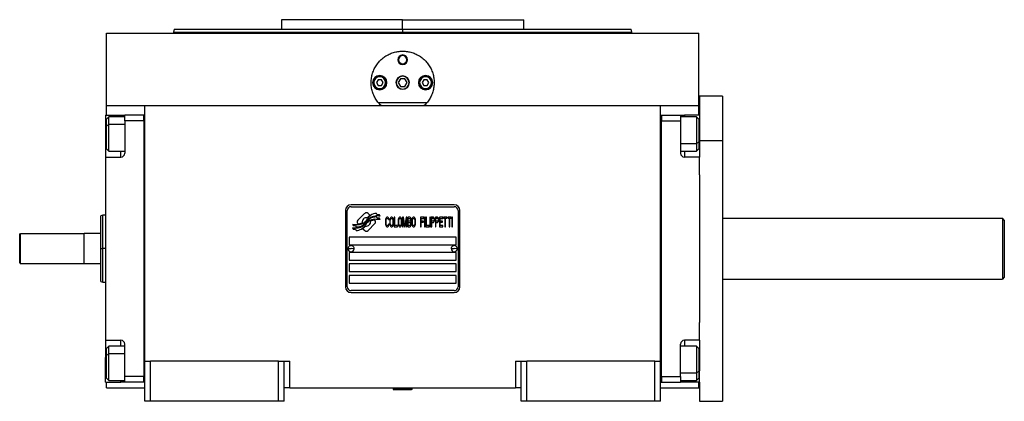
# Model space of a CAD drawing. Units: millimetres. Extents: x 494 to 3993, y 539 to 2611.
# Drawn here: x 1317 to 1833, y 1642 to 1842 of the extents above; entities that cross this region are included whole.
import ezdxf

# ---------------------------------------------------------------- set-up
doc = ezdxf.new("R2010")
doc.units = ezdxf.units.MM

msp = doc.modelspace()

# ---------------------------------------------------------------- linework, layer by layer
at = {"color": 7, "linetype": 'Continuous', "lineweight": 25}
for p, q in [((1454.25, 1841.56), (1454.25, 1836.56)), ((1517.75, 1841.56), (1454.25, 1841.56)), ((1517.75, 1836.56), (1517.75, 1841.56)), ((1517.75, 1841.56), (1581.25, 1841.56)), ((1581.25, 1836.56), (1581.25, 1841.56)), ((1398.15, 1836.57), (1397.74, 1835.05)), ((1517.75, 1836.56), (1517.75, 1835.06)), ((1637.75, 1835.05), (1637.34, 1836.57)), ((1362.75, 1796.56), (1362.75, 1834.56)), ((1362.75, 1834.56), (1672.75, 1834.56)), ((1397.75, 1835.07), (1397.75, 1834.56)), ((1637.75, 1834.56), (1637.75, 1835.07)), ((1672.75, 1796.56), (1672.75, 1834.56)), ((1515.25, 1820.56), (1515.61, 1820.56)), ((1520.25, 1820.56), (1519.88, 1820.56)), ((1504.88, 1810.06), (1504.02, 1808.56)), ((1506.61, 1810.06), (1504.88, 1810.06)), ((1507.48, 1808.56), (1506.61, 1810.06)), ((1516.59, 1810.56), (1515.44, 1808.56)), ((1518.9, 1810.56), (1516.59, 1810.56)), ((1520.06, 1808.56), (1518.9, 1810.56)), ((1528.88, 1810.06), (1528.02, 1808.56)), ((1530.61, 1810.06), (1528.88, 1810.06)), ((1531.48, 1808.56), (1530.61, 1810.06)), ((1502.65, 1808.56), (1502.25, 1808.56)), ((1504.02, 1808.56), (1504.88, 1807.06)), ((1504.88, 1807.06), (1506.61, 1807.06)), ((1506.61, 1807.06), (1507.48, 1808.56)), ((1508.85, 1808.56), (1509.25, 1808.56)), ((1515.44, 1808.56), (1516.59, 1806.56)), ((1516.59, 1806.56), (1518.9, 1806.56)), ((1518.9, 1806.56), (1520.06, 1808.56)), ((1526.65, 1808.56), (1526.25, 1808.56)), ((1528.02, 1808.56), (1528.88, 1807.06)), ((1528.88, 1807.06), (1530.61, 1807.06)), ((1530.61, 1807.06), (1531.48, 1808.56)), ((1532.85, 1808.56), (1533.25, 1808.56)), ((1685.25, 1801.56), (1673.25, 1801.56)), ((1673.25, 1801.56), (1673.25, 1791.56)), ((1685.25, 1801.56), (1685.25, 1778.13)), ((1362.75, 1791.56), (1362.75, 1796.56)), ((1362.75, 1796.56), (1382.75, 1796.56)), ((1382.75, 1796.56), (1652.75, 1796.56)), ((1382.75, 1662.56), (1382.75, 1796.56)), ((1530.48, 1798.06), (1505.02, 1798.06)), ((1652.75, 1662.56), (1652.75, 1796.56)), ((1652.75, 1796.56), (1672.75, 1796.56)), ((1672.75, 1791.56), (1672.75, 1796.56)), ((1362.25, 1791.56), (1370.25, 1791.56)), ((1362.25, 1791.56), (1362.25, 1778.56)), ((1363.95, 1790.66), (1362.75, 1789.46)), ((1362.75, 1785.93), (1362.75, 1789.46)), ((1372.25, 1790.66), (1363.95, 1790.66)), ((1370.25, 1791.56), (1372.25, 1791.56)), ((1382.25, 1791.56), (1372.25, 1791.56)), ((1372.25, 1788.56), (1372.25, 1791.56)), ((1382.25, 1788.56), (1382.25, 1791.56)), ((1382.75, 1791.56), (1382.25, 1791.56)), ((1382.25, 1791.56), (1382.25, 1791.56)), ((1652.75, 1791.56), (1653.25, 1791.56)), ((1653.25, 1791.56), (1653.25, 1788.56)), ((1653.25, 1791.56), (1663.25, 1791.56)), ((1663.25, 1791.56), (1663.25, 1788.56)), ((1663.25, 1791.56), (1665.25, 1791.56)), ((1671.55, 1790.66), (1663.25, 1790.66)), ((1673.25, 1791.56), (1665.25, 1791.56)), ((1672.75, 1789.46), (1671.55, 1790.66)), ((1672.75, 1789.46), (1672.75, 1777.4)), ((1673.25, 1791.56), (1673.25, 1785.56)), ((1362.75, 1785.93), (1363.95, 1786.59)), ((1362.75, 1773.86), (1362.75, 1785.93)), ((1372.25, 1788.56), (1372.25, 1771.56)), ((1382.25, 1788.56), (1372.25, 1788.56)), ((1382.25, 1788.56), (1382.25, 1654.56)), ((1382.25, 1788.56), (1382.25, 1788.56)), ((1653.25, 1788.56), (1663.25, 1788.56)), ((1653.25, 1654.56), (1653.25, 1788.56)), ((1653.25, 1788.56), (1653.25, 1788.56)), ((1663.25, 1788.56), (1663.25, 1771.56)), ((1673.25, 1785.56), (1673.25, 1778.13)), ((1362.25, 1778.56), (1362.25, 1769.56)), ((1362.75, 1773.86), (1363.95, 1772.66)), ((1672.75, 1777.4), (1671.55, 1776.74)), ((1671.55, 1772.66), (1672.75, 1773.86)), ((1672.75, 1777.4), (1672.75, 1773.86)), ((1673.25, 1778.13), (1673.25, 1769.56)), ((1685.25, 1778.13), (1673.25, 1778.13)), ((1685.25, 1778.13), (1685.25, 1641.56)), ((1362.25, 1769.56), (1362.25, 1673.56)), ((1362.25, 1769.56), (1370.25, 1769.56)), ((1363.95, 1772.66), (1372.25, 1772.66)), ((1663.25, 1772.66), (1671.55, 1772.66)), ((1673.25, 1769.56), (1665.25, 1769.56)), ((1673.25, 1760.29), (1673.25, 1769.56)), ((1673.25, 1760.29), (1673.25, 1682.83)), ((1544.75, 1744.56), (1490.75, 1744.56)), ((1490.75, 1743.56), (1544.75, 1743.56)), ((1360.76, 1739.07), (1359.74, 1738.69)), ((1362.25, 1739.06), (1360.73, 1739.06)), ((1487.75, 1741.56), (1487.75, 1701.56)), ((1488.75, 1701.56), (1488.75, 1741.56)), ((1497.86, 1740.04), (1494.27, 1736.44)), ((1500.56, 1739.11), (1499.63, 1740.04)), ((1504.45, 1737.57), (1504.03, 1738.27)), ((1504.45, 1739.36), (1504.05, 1740.03)), ((1505.65, 1739.27), (1504.45, 1739.36)), ((1505.64, 1737.49), (1504.45, 1737.57)), ((1506.06, 1736.8), (1505.64, 1737.49)), ((1506.05, 1738.6), (1505.65, 1739.27)), ((1508.89, 1737.32), (1508.8, 1736.89)), ((1509.08, 1737.74), (1508.89, 1737.32)), ((1509.28, 1737.95), (1509.08, 1737.74)), ((1509.18, 1737.1), (1509.32, 1737.32)), ((1509.52, 1738.06), (1509.28, 1737.95)), ((1509.32, 1737.32), (1509.52, 1737.42)), ((1509.95, 1738.06), (1509.52, 1738.06)), ((1509.52, 1737.42), (1509.95, 1737.42)), ((1510.19, 1737.95), (1509.95, 1738.06)), ((1509.95, 1737.42), (1510.14, 1737.32)), ((1510.14, 1737.32), (1510.28, 1737.1)), ((1510.38, 1737.74), (1510.19, 1737.95)), ((1510.57, 1737.32), (1510.38, 1737.74)), ((1510.62, 1736.78), (1510.57, 1737.32)), ((1511.14, 1737.32), (1511.05, 1736.89)), ((1511.34, 1737.74), (1511.14, 1737.32)), ((1511.53, 1737.95), (1511.34, 1737.74)), ((1511.43, 1737.1), (1511.58, 1737.32)), ((1511.77, 1738.06), (1511.53, 1737.95)), ((1511.58, 1737.32), (1511.77, 1737.42)), ((1512.15, 1738.06), (1511.77, 1738.06)), ((1511.77, 1737.42), (1512.15, 1737.42)), ((1512.39, 1737.95), (1512.15, 1738.06)), ((1512.15, 1737.42), (1512.34, 1737.32)), ((1512.34, 1737.32), (1512.49, 1737.1)), ((1512.58, 1737.74), (1512.39, 1737.95)), ((1512.77, 1737.32), (1512.58, 1737.74)), ((1512.87, 1736.89), (1512.77, 1737.32)), ((1513.59, 1738.06), (1513.3, 1738.06)), ((1513.3, 1738.06), (1513.3, 1733.06)), ((1513.59, 1733.7), (1513.59, 1738.06)), ((1515.55, 1737.32), (1515.46, 1736.89)), ((1515.74, 1737.74), (1515.55, 1737.32)), ((1515.94, 1737.95), (1515.74, 1737.74)), ((1515.84, 1737.1), (1515.98, 1737.32)), ((1516.18, 1738.06), (1515.94, 1737.95)), ((1515.98, 1737.32), (1516.18, 1737.42)), ((1516.56, 1738.06), (1516.18, 1738.06)), ((1516.18, 1737.42), (1516.56, 1737.42)), ((1516.8, 1737.95), (1516.56, 1738.06)), ((1516.56, 1737.42), (1516.75, 1737.32)), ((1516.75, 1737.32), (1516.89, 1737.1)), ((1516.99, 1737.74), (1516.8, 1737.95)), ((1517.18, 1737.32), (1516.99, 1737.74)), ((1517.28, 1736.89), (1517.18, 1737.32)), ((1518.14, 1738.06), (1517.71, 1738.06)), ((1517.71, 1738.06), (1517.71, 1733.06)), ((1518.86, 1733.59), (1518.14, 1738.06)), ((1519.58, 1738.06), (1518.86, 1733.59)), ((1520.01, 1738.06), (1519.58, 1738.06)), ((1520.01, 1733.06), (1520.01, 1738.06)), ((1521.54, 1738.06), (1520.39, 1738.06)), ((1520.39, 1738.06), (1520.39, 1733.06)), ((1520.68, 1737.42), (1521.59, 1737.42)), ((1520.68, 1735.93), (1520.68, 1737.42)), ((1521.78, 1737.95), (1521.54, 1738.06)), ((1521.59, 1737.42), (1521.73, 1737.32)), ((1521.73, 1737.32), (1521.83, 1737.1)), ((1521.97, 1737.64), (1521.78, 1737.95)), ((1522.12, 1737.21), (1521.97, 1737.64)), ((1522.69, 1737.32), (1522.6, 1736.89)), ((1522.88, 1737.74), (1522.69, 1737.32)), ((1523.08, 1737.95), (1522.88, 1737.74)), ((1522.98, 1737.1), (1523.12, 1737.32)), ((1523.32, 1738.06), (1523.08, 1737.95)), ((1523.12, 1737.32), (1523.32, 1737.42)), ((1523.7, 1738.06), (1523.32, 1738.06)), ((1523.32, 1737.42), (1523.7, 1737.42)), ((1523.94, 1737.95), (1523.7, 1738.06)), ((1523.7, 1737.42), (1523.89, 1737.32)), ((1523.89, 1737.32), (1524.03, 1737.1)), ((1524.13, 1737.74), (1523.94, 1737.95)), ((1524.32, 1737.32), (1524.13, 1737.74)), ((1524.42, 1736.89), (1524.32, 1737.32)), ((1528.87, 1738.06), (1527.15, 1738.06)), ((1527.15, 1738.06), (1527.15, 1733.06)), ((1527.44, 1736.04), (1527.44, 1737.42)), ((1527.44, 1737.42), (1528.87, 1737.42)), ((1528.87, 1737.42), (1528.87, 1738.06)), ((1529.54, 1738.06), (1529.26, 1738.06)), ((1529.26, 1738.06), (1529.26, 1733.06)), ((1529.54, 1733.06), (1529.54, 1738.06)), ((1530.22, 1738.06), (1529.93, 1738.06)), ((1529.93, 1738.06), (1529.93, 1733.06)), ((1530.22, 1733.7), (1530.22, 1738.06)), ((1532.32, 1738.06), (1532.04, 1738.06)), ((1532.04, 1738.06), (1532.04, 1733.06)), ((1532.32, 1733.06), (1532.32, 1738.06)), ((1532.71, 1738.06), (1532.71, 1733.06)), ((1533.86, 1738.06), (1532.71, 1738.06)), ((1532.99, 1737.53), (1533.9, 1737.53)), ((1532.99, 1735.93), (1532.99, 1737.53)), ((1534.1, 1737.95), (1533.86, 1738.06)), ((1533.9, 1737.53), (1534.05, 1737.42)), ((1534.05, 1737.42), (1534.14, 1737.21)), ((1534.29, 1737.64), (1534.1, 1737.95)), ((1534.43, 1737.21), (1534.29, 1737.64)), ((1536.01, 1738.06), (1534.86, 1738.06)), ((1534.86, 1738.06), (1534.86, 1733.06)), ((1535.15, 1735.93), (1535.15, 1737.53)), ((1535.15, 1737.53), (1536.06, 1737.53)), ((1536.25, 1737.95), (1536.01, 1738.06)), ((1536.06, 1737.53), (1536.2, 1737.42)), ((1536.2, 1737.42), (1536.3, 1737.21)), ((1536.44, 1737.64), (1536.25, 1737.95)), ((1536.59, 1737.21), (1536.44, 1737.64)), ((1538.74, 1738.06), (1537.02, 1738.06)), ((1537.02, 1738.06), (1537.02, 1733.06)), ((1537.31, 1736.04), (1537.31, 1737.42)), ((1537.31, 1737.42), (1538.74, 1737.42)), ((1538.74, 1737.42), (1538.74, 1738.06)), ((1539.13, 1738.06), (1539.13, 1737.53)), ((1540.95, 1738.06), (1539.13, 1738.06)), ((1539.13, 1737.53), (1539.89, 1737.53)), ((1539.89, 1737.53), (1539.89, 1733.06)), ((1540.18, 1733.06), (1540.18, 1737.53)), ((1540.18, 1737.53), (1540.95, 1737.53)), ((1540.95, 1737.53), (1540.95, 1738.06)), ((1541.33, 1738.06), (1541.33, 1737.53)), ((1543.15, 1738.06), (1541.33, 1738.06)), ((1541.33, 1737.53), (1542.1, 1737.53)), ((1542.1, 1737.53), (1542.1, 1733.06)), ((1542.39, 1733.06), (1542.39, 1737.53)), ((1542.39, 1737.53), (1543.15, 1737.53)), ((1543.15, 1737.53), (1543.15, 1738.06)), ((1543.82, 1738.06), (1543.54, 1738.06)), ((1543.54, 1738.06), (1543.54, 1733.06)), ((1543.82, 1733.06), (1543.82, 1738.06)), ((1546.75, 1741.56), (1546.75, 1701.56)), ((1547.75, 1701.56), (1547.75, 1741.56)), ((1685.25, 1737.56), (1831.75, 1737.56)), ((1832.75, 1736.56), (1831.75, 1737.56)), ((1491.44, 1734.32), (1491.85, 1733.64)), ((1491.45, 1732.58), (1491.89, 1731.85)), ((1491.85, 1733.64), (1493.06, 1733.56)), ((1493.06, 1733.56), (1493.44, 1732.92)), ((1494.27, 1734.68), (1494.38, 1734.56)), ((1499.63, 1731.08), (1503.23, 1734.67)), ((1503.23, 1736.44), (1503.11, 1736.55)), ((1508.8, 1736.89), (1508.75, 1736.36)), ((1508.75, 1736.36), (1508.75, 1734.76)), ((1508.75, 1734.76), (1508.8, 1734.23)), ((1508.8, 1734.23), (1508.89, 1733.81)), ((1508.89, 1733.81), (1509.08, 1733.38)), ((1509.04, 1736.36), (1509.08, 1736.78)), ((1509.04, 1734.76), (1509.04, 1736.36)), ((1509.08, 1734.34), (1509.04, 1734.76)), ((1509.08, 1736.78), (1509.18, 1737.1)), ((1509.18, 1734.02), (1509.08, 1734.34)), ((1509.08, 1733.38), (1509.28, 1733.17)), ((1509.32, 1733.81), (1509.18, 1734.02)), ((1509.28, 1733.17), (1509.52, 1733.06)), ((1509.52, 1733.7), (1509.32, 1733.81)), ((1509.95, 1733.7), (1509.52, 1733.7)), ((1509.52, 1733.06), (1509.95, 1733.06)), ((1510.14, 1733.81), (1509.95, 1733.7)), ((1509.95, 1733.06), (1510.19, 1733.17)), ((1510.28, 1734.02), (1510.14, 1733.81)), ((1510.19, 1733.17), (1510.38, 1733.38)), ((1510.28, 1737.1), (1510.33, 1736.78)), ((1510.33, 1734.34), (1510.28, 1734.02)), ((1510.33, 1736.78), (1510.62, 1736.78)), ((1510.62, 1734.34), (1510.33, 1734.34)), ((1510.38, 1733.38), (1510.57, 1733.81)), ((1510.57, 1733.81), (1510.62, 1734.34)), ((1511.05, 1736.89), (1511, 1736.36)), ((1511, 1736.36), (1511, 1734.76)), ((1511, 1734.76), (1511.05, 1734.23)), ((1511.05, 1734.23), (1511.14, 1733.81)), ((1511.14, 1733.81), (1511.34, 1733.38)), ((1511.29, 1736.36), (1511.34, 1736.78)), ((1511.29, 1734.76), (1511.29, 1736.36)), ((1511.34, 1734.34), (1511.29, 1734.76)), ((1511.34, 1736.78), (1511.43, 1737.1)), ((1511.43, 1734.02), (1511.34, 1734.34)), ((1511.34, 1733.38), (1511.53, 1733.17)), ((1511.58, 1733.81), (1511.43, 1734.02)), ((1511.53, 1733.17), (1511.77, 1733.06)), ((1511.77, 1733.7), (1511.58, 1733.81)), ((1512.15, 1733.7), (1511.77, 1733.7)), ((1511.77, 1733.06), (1512.15, 1733.06)), ((1512.34, 1733.81), (1512.15, 1733.7)), ((1512.15, 1733.06), (1512.39, 1733.17)), ((1512.49, 1734.02), (1512.34, 1733.81)), ((1512.39, 1733.17), (1512.58, 1733.38)), ((1512.49, 1737.1), (1512.58, 1736.78)), ((1512.58, 1734.34), (1512.49, 1734.02)), ((1512.58, 1736.78), (1512.63, 1736.36)), ((1512.63, 1734.76), (1512.58, 1734.34)), ((1512.58, 1733.38), (1512.77, 1733.81)), ((1512.63, 1736.36), (1512.63, 1734.76)), ((1512.77, 1733.81), (1512.87, 1734.23)), ((1512.92, 1736.36), (1512.87, 1736.89)), ((1512.87, 1734.23), (1512.92, 1734.76)), ((1512.92, 1734.76), (1512.92, 1736.36)), ((1513.3, 1733.06), (1515.03, 1733.06)), ((1515.03, 1733.7), (1513.59, 1733.7)), ((1515.03, 1733.06), (1515.03, 1733.7)), ((1515.46, 1736.89), (1515.41, 1736.36)), ((1515.41, 1736.36), (1515.41, 1734.76)), ((1515.41, 1734.76), (1515.46, 1734.23)), ((1515.46, 1734.23), (1515.55, 1733.81)), ((1515.55, 1733.81), (1515.74, 1733.38)), ((1515.7, 1736.36), (1515.74, 1736.78)), ((1515.7, 1734.76), (1515.7, 1736.36)), ((1515.74, 1734.34), (1515.7, 1734.76)), ((1515.74, 1736.78), (1515.84, 1737.1)), ((1515.84, 1734.02), (1515.74, 1734.34)), ((1515.74, 1733.38), (1515.94, 1733.17)), ((1515.98, 1733.81), (1515.84, 1734.02)), ((1515.94, 1733.17), (1516.18, 1733.06)), ((1516.18, 1733.7), (1515.98, 1733.81)), ((1516.56, 1733.7), (1516.18, 1733.7)), ((1516.18, 1733.06), (1516.56, 1733.06)), ((1516.75, 1733.81), (1516.56, 1733.7)), ((1516.56, 1733.06), (1516.8, 1733.17)), ((1516.89, 1734.02), (1516.75, 1733.81)), ((1516.8, 1733.17), (1516.99, 1733.38)), ((1516.89, 1737.1), (1516.99, 1736.78)), ((1516.99, 1734.34), (1516.89, 1734.02)), ((1516.99, 1736.78), (1517.04, 1736.36)), ((1517.04, 1734.76), (1516.99, 1734.34)), ((1516.99, 1733.38), (1517.18, 1733.81)), ((1517.04, 1736.36), (1517.04, 1734.76)), ((1517.18, 1733.81), (1517.28, 1734.23)), ((1517.33, 1736.36), (1517.28, 1736.89)), ((1517.28, 1734.23), (1517.33, 1734.76)), ((1517.33, 1734.76), (1517.33, 1736.36)), ((1517.71, 1733.06), (1518, 1733.06)), ((1518, 1737), (1518.67, 1733.06)), ((1518, 1733.06), (1518, 1737)), ((1518.67, 1733.06), (1519.05, 1733.06)), ((1519.05, 1733.06), (1519.72, 1737)), ((1519.72, 1737), (1519.72, 1733.06)), ((1519.72, 1733.06), (1520.01, 1733.06)), ((1520.39, 1733.06), (1521.54, 1733.06)), ((1521.59, 1735.93), (1520.68, 1735.93)), ((1520.68, 1733.7), (1520.68, 1735.29)), ((1520.68, 1735.29), (1521.59, 1735.29)), ((1521.59, 1733.7), (1520.68, 1733.7)), ((1521.54, 1733.06), (1521.78, 1733.17)), ((1521.73, 1736.04), (1521.59, 1735.93)), ((1521.59, 1735.29), (1521.73, 1735.19)), ((1521.73, 1733.81), (1521.59, 1733.7)), ((1521.83, 1736.25), (1521.73, 1736.04)), ((1521.73, 1735.19), (1521.83, 1734.98)), ((1521.83, 1734.02), (1521.73, 1733.81)), ((1521.78, 1733.17), (1521.97, 1733.49)), ((1521.83, 1737.1), (1521.88, 1736.78)), ((1521.88, 1736.57), (1521.83, 1736.25)), ((1521.83, 1734.98), (1521.88, 1734.66)), ((1521.88, 1734.34), (1521.83, 1734.02)), ((1521.88, 1736.78), (1521.88, 1736.57)), ((1521.88, 1735.61), (1521.97, 1735.72)), ((1521.97, 1735.51), (1521.88, 1735.61)), ((1521.88, 1734.66), (1521.88, 1734.34)), ((1521.97, 1735.72), (1522.12, 1736.15)), ((1522.12, 1735.08), (1521.97, 1735.51)), ((1521.97, 1733.49), (1522.12, 1733.91)), ((1522.17, 1736.89), (1522.12, 1737.21)), ((1522.12, 1736.15), (1522.17, 1736.47)), ((1522.17, 1734.76), (1522.12, 1735.08)), ((1522.12, 1733.91), (1522.17, 1734.23)), ((1522.17, 1736.47), (1522.17, 1736.89)), ((1522.17, 1734.23), (1522.17, 1734.76)), ((1522.6, 1736.89), (1522.55, 1736.36)), ((1522.55, 1736.36), (1522.55, 1734.76)), ((1522.55, 1734.76), (1522.6, 1734.23)), ((1522.6, 1734.23), (1522.69, 1733.81)), ((1522.69, 1733.81), (1522.88, 1733.38)), ((1522.84, 1736.36), (1522.88, 1736.78)), ((1522.84, 1734.76), (1522.84, 1736.36)), ((1522.88, 1734.34), (1522.84, 1734.76)), ((1522.88, 1736.78), (1522.98, 1737.1)), ((1522.98, 1734.02), (1522.88, 1734.34)), ((1522.88, 1733.38), (1523.08, 1733.17)), ((1523.12, 1733.81), (1522.98, 1734.02)), ((1523.08, 1733.17), (1523.32, 1733.06)), ((1523.32, 1733.7), (1523.12, 1733.81)), ((1523.7, 1733.7), (1523.32, 1733.7)), ((1523.32, 1733.06), (1523.7, 1733.06)), ((1523.89, 1733.81), (1523.7, 1733.7)), ((1523.7, 1733.06), (1523.94, 1733.17)), ((1524.03, 1734.02), (1523.89, 1733.81)), ((1523.94, 1733.17), (1524.13, 1733.38)), ((1524.03, 1737.1), (1524.13, 1736.78)), ((1524.13, 1734.34), (1524.03, 1734.02)), ((1524.13, 1736.78), (1524.18, 1736.36)), ((1524.18, 1734.76), (1524.13, 1734.34)), ((1524.13, 1733.38), (1524.32, 1733.81)), ((1524.18, 1736.36), (1524.18, 1734.76)), ((1524.32, 1733.81), (1524.42, 1734.23)), ((1524.47, 1736.36), (1524.42, 1736.89)), ((1524.42, 1734.23), (1524.47, 1734.76)), ((1524.47, 1734.76), (1524.47, 1736.36)), ((1527.15, 1733.06), (1527.44, 1733.06)), ((1528.68, 1736.04), (1527.44, 1736.04)), ((1527.44, 1735.4), (1528.68, 1735.4)), ((1527.44, 1733.06), (1527.44, 1735.4)), ((1528.68, 1735.4), (1528.68, 1736.04)), ((1529.26, 1733.06), (1529.54, 1733.06)), ((1529.93, 1733.06), (1531.65, 1733.06)), ((1531.65, 1733.7), (1530.22, 1733.7)), ((1531.65, 1733.06), (1531.65, 1733.7)), ((1532.04, 1733.06), (1532.32, 1733.06)), ((1532.71, 1733.06), (1532.99, 1733.06)), ((1533.9, 1735.93), (1532.99, 1735.93)), ((1532.99, 1733.06), (1532.99, 1735.29)), ((1532.99, 1735.29), (1533.86, 1735.29)), ((1533.86, 1735.29), (1534.1, 1735.4)), ((1534.05, 1736.04), (1533.9, 1735.93)), ((1534.14, 1736.25), (1534.05, 1736.04)), ((1534.1, 1735.4), (1534.29, 1735.72)), ((1534.14, 1737.21), (1534.19, 1736.89)), ((1534.19, 1736.57), (1534.14, 1736.25)), ((1534.19, 1736.89), (1534.19, 1736.57)), ((1534.29, 1735.72), (1534.43, 1736.15)), ((1534.48, 1736.89), (1534.43, 1737.21)), ((1534.43, 1736.15), (1534.48, 1736.47)), ((1534.48, 1736.47), (1534.48, 1736.89)), ((1534.86, 1733.06), (1535.15, 1733.06)), ((1536.06, 1735.93), (1535.15, 1735.93)), ((1535.15, 1733.06), (1535.15, 1735.29)), ((1535.15, 1735.29), (1536.01, 1735.29)), ((1536.01, 1735.29), (1536.25, 1735.4)), ((1536.2, 1736.04), (1536.06, 1735.93)), ((1536.3, 1736.25), (1536.2, 1736.04)), ((1536.25, 1735.4), (1536.44, 1735.72)), ((1536.3, 1737.21), (1536.35, 1736.89)), ((1536.35, 1736.57), (1536.3, 1736.25)), ((1536.35, 1736.89), (1536.35, 1736.57)), ((1536.44, 1735.72), (1536.59, 1736.15)), ((1536.64, 1736.89), (1536.59, 1737.21)), ((1536.59, 1736.15), (1536.64, 1736.47)), ((1536.64, 1736.47), (1536.64, 1736.89)), ((1537.02, 1733.06), (1538.74, 1733.06)), ((1538.55, 1736.04), (1537.31, 1736.04)), ((1537.31, 1733.7), (1537.31, 1735.4)), ((1537.31, 1735.4), (1538.55, 1735.4)), ((1538.74, 1733.7), (1537.31, 1733.7)), ((1538.55, 1735.4), (1538.55, 1736.04)), ((1538.74, 1733.06), (1538.74, 1733.7)), ((1539.89, 1733.06), (1540.18, 1733.06)), ((1542.1, 1733.06), (1542.39, 1733.06)), ((1543.54, 1733.06), (1543.82, 1733.06)), ((1317.25, 1729.06), (1317.75, 1729.56)), ((1317.25, 1714.06), (1317.25, 1729.06)), ((1317.75, 1713.56), (1317.75, 1729.56)), ((1317.75, 1729.56), (1350.75, 1729.56)), ((1350.95, 1729.56), (1350.75, 1729.36)), ((1350.75, 1729.56), (1350.75, 1713.56)), ((1350.95, 1713.56), (1350.95, 1729.56)), ((1359.75, 1729.56), (1350.95, 1729.56)), ((1545.75, 1727.56), (1489.75, 1727.56)), ((1489.75, 1727.56), (1489.75, 1723.56)), ((1491.89, 1731.85), (1493.06, 1731.77)), ((1493.06, 1731.77), (1493.47, 1731.09)), ((1496.94, 1732.01), (1497.87, 1731.08)), ((1545.75, 1723.56), (1545.75, 1727.56)), ((1489.75, 1723.56), (1545.75, 1723.56)), ((1359.75, 1721.56), (1360.75, 1721.56)), ((1489.15, 1721.61), (1490.75, 1721.56)), ((1545.75, 1719.56), (1489.75, 1719.56)), ((1489.75, 1719.56), (1489.75, 1715.56)), ((1492.35, 1721.52), (1490.75, 1721.56)), ((1543.15, 1721.61), (1544.75, 1721.56)), ((1546.35, 1721.52), (1544.75, 1721.56)), ((1545.75, 1715.56), (1545.75, 1719.56)), ((1317.25, 1714.06), (1317.75, 1713.56)), ((1350.75, 1713.56), (1317.75, 1713.56)), ((1350.75, 1713.76), (1350.95, 1713.56)), ((1359.75, 1713.56), (1350.95, 1713.56)), ((1489.75, 1715.56), (1545.75, 1715.56)), ((1545.75, 1713.56), (1489.75, 1713.56)), ((1489.75, 1713.56), (1489.75, 1709.56)), ((1545.75, 1709.56), (1545.75, 1713.56)), ((1489.75, 1709.56), (1545.75, 1709.56)), ((1545.75, 1707.56), (1489.75, 1707.56)), ((1489.75, 1707.56), (1489.75, 1703.56)), ((1545.75, 1703.56), (1545.75, 1707.56)), ((1832.75, 1706.56), (1831.75, 1705.56)), ((1359.74, 1704.43), (1360.76, 1704.06)), ((1360.73, 1704.06), (1362.25, 1704.06)), ((1489.75, 1703.56), (1545.75, 1703.56)), ((1685.25, 1705.56), (1831.75, 1705.56)), ((1544.75, 1699.56), (1490.75, 1699.56)), ((1490.75, 1698.56), (1544.75, 1698.56)), ((1673.25, 1673.56), (1673.25, 1682.83)), ((1362.25, 1673.56), (1370.25, 1673.56)), ((1362.25, 1673.56), (1362.25, 1664.56)), ((1363.95, 1670.46), (1362.75, 1669.26)), ((1372.25, 1670.46), (1363.95, 1670.46)), ((1372.25, 1654.56), (1372.25, 1671.56)), ((1663.25, 1654.56), (1663.25, 1671.56)), ((1671.55, 1670.46), (1663.25, 1670.46)), ((1673.25, 1673.56), (1665.25, 1673.56)), ((1672.75, 1669.26), (1671.55, 1670.46)), ((1673.25, 1673.56), (1673.25, 1657.56)), ((1362.75, 1665.72), (1362.75, 1669.26)), ((1362.75, 1665.72), (1363.95, 1666.38)), ((1362.75, 1653.66), (1362.75, 1665.72)), ((1672.75, 1669.26), (1672.75, 1657.19)), ((1362.25, 1651.56), (1362.25, 1664.56)), ((1382.75, 1662.56), (1385.75, 1662.56)), ((1382.75, 1641.56), (1382.75, 1662.56)), ((1385.75, 1641.56), (1385.75, 1662.56)), ((1452.75, 1662.56), (1385.75, 1662.56)), ((1452.75, 1641.56), (1452.75, 1662.56)), ((1452.75, 1662.56), (1455.75, 1662.56)), ((1455.75, 1641.56), (1455.75, 1662.56)), ((1455.75, 1662.56), (1458.75, 1662.56)), ((1458.75, 1648.56), (1458.75, 1662.56)), ((1576.75, 1662.56), (1576.75, 1648.56)), ((1576.75, 1662.56), (1579.75, 1662.56)), ((1579.75, 1641.56), (1579.75, 1662.56)), ((1579.75, 1662.56), (1582.75, 1662.56)), ((1582.75, 1641.56), (1582.75, 1662.56)), ((1649.75, 1662.56), (1582.75, 1662.56)), ((1649.75, 1641.56), (1649.75, 1662.56)), ((1649.75, 1662.56), (1652.75, 1662.56)), ((1652.75, 1641.56), (1652.75, 1662.56)), ((1672.75, 1657.19), (1671.55, 1656.53)), ((1672.75, 1657.19), (1672.75, 1653.66)), ((1673.25, 1651.56), (1673.25, 1657.56)), ((1362.25, 1651.56), (1370.25, 1651.56)), ((1362.75, 1653.66), (1363.95, 1652.46)), ((1362.75, 1648.56), (1362.75, 1651.56)), ((1363.95, 1652.46), (1372.25, 1652.46)), ((1372.25, 1651.56), (1370.25, 1651.56)), ((1382.25, 1654.56), (1372.25, 1654.56)), ((1372.25, 1651.56), (1372.25, 1654.56)), ((1382.25, 1651.56), (1372.25, 1651.56)), ((1382.25, 1651.56), (1382.25, 1654.56)), ((1382.25, 1654.56), (1382.25, 1654.56)), ((1382.75, 1651.56), (1382.25, 1651.56)), ((1652.75, 1651.56), (1653.25, 1651.56)), ((1653.25, 1654.56), (1653.25, 1651.56)), ((1653.25, 1654.56), (1663.25, 1654.56)), ((1653.25, 1654.56), (1653.25, 1654.56)), ((1653.25, 1651.56), (1663.25, 1651.56)), ((1653.25, 1651.56), (1653.25, 1651.56)), ((1663.25, 1654.56), (1663.25, 1651.56)), ((1663.25, 1652.46), (1671.55, 1652.46)), ((1665.25, 1651.56), (1663.25, 1651.56)), ((1673.25, 1651.56), (1665.25, 1651.56)), ((1671.55, 1652.46), (1672.75, 1653.66)), ((1672.75, 1648.56), (1672.75, 1651.56)), ((1673.25, 1651.56), (1673.25, 1641.56)), ((1362.75, 1648.56), (1382.75, 1648.56)), ((1458.75, 1648.56), (1455.75, 1648.56)), ((1458.75, 1648.56), (1576.75, 1648.56)), ((1513.25, 1648.56), (1512.75, 1648.06)), ((1512.75, 1648.06), (1512.75, 1647.76)), ((1512.75, 1648.06), (1522.45, 1648.06)), ((1512.75, 1647.76), (1522.45, 1647.76)), ((1522.75, 1648.06), (1522.25, 1648.56)), ((1522.45, 1648.06), (1522.45, 1647.76)), ((1522.75, 1648.06), (1522.45, 1648.06)), ((1522.75, 1647.76), (1522.45, 1647.76)), ((1522.75, 1647.76), (1522.75, 1648.06)), ((1579.75, 1648.56), (1576.75, 1648.56)), ((1652.75, 1648.56), (1672.75, 1648.56)), ((1385.75, 1641.56), (1382.75, 1641.56)), ((1452.75, 1641.56), (1385.75, 1641.56)), ((1455.75, 1641.56), (1452.75, 1641.56)), ((1582.75, 1641.56), (1579.75, 1641.56)), ((1649.75, 1641.56), (1582.75, 1641.56)), ((1652.75, 1641.56), (1649.75, 1641.56)), ((1673.25, 1641.56), (1685.25, 1641.56))]:
    msp.add_line(p, q, dxfattribs=at)
at = {"color": 8, "linetype": 'Continuous', "lineweight": 25}
for p, q in [((1517.75, 1834.56), (1517.75, 1835.06)), ((1370.25, 1790.66), (1370.25, 1791.56)), ((1665.25, 1791.56), (1665.25, 1790.66)), ((1372.25, 1786.59), (1363.95, 1786.59)), ((1362.25, 1778.56), (1362.75, 1778.56)), ((1673.25, 1778.56), (1672.75, 1778.56)), ((1663.25, 1776.74), (1671.55, 1776.74)), ((1370.25, 1769.56), (1370.25, 1772.66)), ((1665.25, 1772.66), (1665.25, 1769.56)), ((1362.25, 1721.56), (1360.75, 1721.56)), ((1370.25, 1670.46), (1370.25, 1673.56)), ((1665.25, 1673.56), (1665.25, 1670.46)), ((1372.25, 1666.38), (1363.95, 1666.38)), ((1362.25, 1664.56), (1362.75, 1664.56)), ((1673.25, 1664.56), (1672.75, 1664.56)), ((1663.25, 1656.53), (1671.55, 1656.53)), ((1370.25, 1651.56), (1370.25, 1652.46)), ((1665.25, 1652.46), (1665.25, 1651.56)), ((1521.98, 1648.56), (1522.45, 1648.06))]:
    msp.add_line(p, q, dxfattribs=at)
at = {"color": 7, "linetype": 'Continuous', "lineweight": 25, "flags": 128}
for points in [[(1363.95, 1786.59), (1363.95, 1788.05), (1363.95, 1789.23), (1363.95, 1790.08), (1363.95, 1790.56), (1363.95, 1790.66)], [(1671.55, 1790.66), (1671.55, 1790.65), (1671.55, 1790.35), (1671.55, 1789.67), (1671.55, 1788.64), (1671.55, 1787.31), (1671.55, 1785.73), (1671.55, 1783.97), (1671.55, 1782.11), (1671.55, 1780.23), (1671.55, 1778.42), (1671.55, 1776.74)], [(1363.95, 1772.66), (1363.95, 1772.68), (1363.95, 1772.98), (1363.95, 1773.66), (1363.95, 1774.69), (1363.95, 1776.02), (1363.95, 1777.6), (1363.95, 1779.36), (1363.95, 1781.22), (1363.95, 1783.1), (1363.95, 1784.91), (1363.95, 1786.59)], [(1671.55, 1776.74), (1671.55, 1775.28), (1671.55, 1774.1), (1671.55, 1773.25), (1671.55, 1772.77), (1671.55, 1772.66)], [(1363.95, 1666.38), (1363.95, 1667.84), (1363.95, 1669.02), (1363.95, 1669.87), (1363.95, 1670.35), (1363.95, 1670.46)], [(1671.55, 1670.46), (1671.55, 1670.44), (1671.55, 1670.14), (1671.55, 1669.46), (1671.55, 1668.44), (1671.55, 1667.1), (1671.55, 1665.52), (1671.55, 1663.76), (1671.55, 1661.9), (1671.55, 1660.02), (1671.55, 1658.21), (1671.55, 1656.53)], [(1363.95, 1652.46), (1363.95, 1652.47), (1363.95, 1652.77), (1363.95, 1653.45), (1363.95, 1654.48), (1363.95, 1655.81), (1363.95, 1657.39), (1363.95, 1659.15), (1363.95, 1661.01), (1363.95, 1662.89), (1363.95, 1664.71), (1363.95, 1666.38)], [(1671.55, 1656.53), (1671.55, 1655.08), (1671.55, 1653.9), (1671.55, 1653.05), (1671.55, 1652.56), (1671.55, 1652.46)]]:
    msp.add_lwpolyline(points, dxfattribs=at)
at = {"color": 7, "linetype": 'Continuous', "lineweight": 25}
for centre, radius, start, end in [((1517.75, 1820.56), 2.5, 0, 180), ((1517.75, 1820.56), 2.5, 180, 0), ((1517.75, 1820.56), 2.14, 0, 180), ((1517.75, 1820.56), 2.14, 180, 0), ((1505.75, 1808.56), 3.75, 0, 180), ((1505.75, 1808.56), 3.5, 0, 180), ((1505.75, 1808.56), 3.1, 0, 180), ((1517.75, 1808.56), 3.5, 0, 180), ((1517.75, 1808.56), 3.4, 0, 180), ((1529.75, 1808.56), 3.75, 0, 180), ((1529.75, 1808.56), 3.5, 0, 180), ((1529.75, 1808.56), 3.1, 0, 180), ((1505.75, 1808.56), 3.75, 180, 0), ((1505.75, 1808.56), 3.5, 180, 0), ((1505.75, 1808.56), 3.1, 180, 0), ((1517.75, 1808.56), 3.5, 180, 0), ((1517.75, 1808.56), 3.4, 180, 0), ((1529.75, 1808.56), 3.75, 180, 0), ((1529.75, 1808.56), 3.5, 180, 0), ((1529.75, 1808.56), 3.1, 180, 0), ((1370.25, 1771.56), 2, 270, 0), ((1665.25, 1771.56), 2, 180, 270), ((1490.75, 1741.56), 3, 90, 180), ((1490.75, 1741.56), 2, 90, 180), ((1544.75, 1741.56), 3, 0, 90), ((1544.75, 1741.56), 2, 0, 90), ((1498.75, 1735.56), 2.2, 77.2627, 191.9866), ((1498.75, 1739.16), 1.25, 45.0003, 135.0003), ((1487.35, 1745.28), 14.45, 320.1511, 326.4279), ((1504.98, 1731.44), 7.61, 127.7669, 147.0999), ((1506.19, 1732.45), 8.72, 130.1917, 142.9258), ((1504.9, 1733.67), 6.6, 126.8957, 146.6596), ((1503.27, 1733.31), 4.79, 106.8714, 141.4375), ((1503.84, 1732.91), 5.75, 95.5809, 127.763), ((1504.19, 1734.6), 5.43, 91.5767, 126.8957), ((1504.54, 1729.11), 9.18, 93.2381, 106.8532), ((1504.49, 1726.21), 12.48, 82.8194, 95.5961), ((1493.88, 1754.26), 20.08, 263.0456, 269.7283), ((1494.77, 1768), 35.57, 264.6332, 268.2931), ((1493.67, 1738.85), 5.93, 267.8376, 302.4119), ((1493.87, 1737.39), 4.95, 268.2299, 302.7918), ((1493.82, 1742.07), 7.89, 269.7283, 288.5233), ((1495.15, 1735.56), 1.25, 135.0003, 225.0003), ((1494.14, 1740.35), 5.8, 272.4244, 295.1044), ((1493.4, 1736.59), 5.46, 299.4663, 329.3382), ((1494.84, 1739.03), 4.69, 288.4652, 320.1199), ((1492.47, 1739.57), 7.54, 302.7878, 320.5252), ((1493.8, 1738.64), 5.68, 302.4127, 327.3815), ((1491.32, 1738.66), 8.71, 310.179, 322.9599), ((1504.62, 1729.89), 7.61, 129.6466, 149.054), ((1498.75, 1735.56), 2.2, 257.4158, 11.8121), ((1359.99, 1848.56), 179.09, 320.5545, 321.182), ((1503.06, 1731.78), 5.15, 88.7286, 129.6508), ((1503.36, 1730.76), 5.8, 92.4576, 115.1369), ((1501.87, 1677.7), 59.25, 85.9457, 88.7399), ((1502.35, 1735.56), 1.25, 315.0003, 45.0003), ((1493.25, 1736.85), 5.76, 272.1544, 299.4731), ((1498.75, 1731.96), 1.25, 225.0003, 315.0003), ((1490.75, 1721.56), 1.6, 358.364, 178.364), ((1544.75, 1721.56), 1.6, 358.364, 178.364), ((1490.75, 1721.56), 1.6, 178.364, 358.364), ((1544.75, 1721.56), 1.6, 178.364, 358.364), ((1490.75, 1701.56), 3, 180, 270), ((1490.75, 1701.56), 2, 180, 270), ((1544.75, 1701.56), 2, 270, 0), ((1544.75, 1701.56), 3, 270, 0), ((1370.25, 1671.56), 2, 0, 90), ((1665.25, 1671.56), 2, 90, 180)]:
    msp.add_arc(centre, radius, start, end, dxfattribs=at)
for points, knots in [([(1398.15, 1836.56), (1398.15, 1836.56), (1397.96, 1836.56), (1398.62, 1836.56), (1400.24, 1836.56), (1403.12, 1836.56), (1407.07, 1836.56), (1412.1, 1836.56), (1418.15, 1836.56), (1425.15, 1836.56), (1433.04, 1836.56), (1441.75, 1836.56), (1451.2, 1836.56), (1461.28, 1836.56), (1471.91, 1836.56), (1482.98, 1836.56), (1494.38, 1836.56), (1506.01, 1836.56), (1513.83, 1836.56), (1517.75, 1836.56)], [0, 0, 0, 0, 0, 0.0625, 0.125, 0.1875, 0.25, 0.3125, 0.375, 0.4375, 0.5, 0.5625, 0.625, 0.6875, 0.75, 0.8125, 0.875, 0.9375, 1, 1, 1, 1]), ([(1506.42, 1796.56), (1505.85, 1797.15), (1504.7, 1798.33), (1503.34, 1800.4), (1502.29, 1802.62), (1501.58, 1804.99), (1501.23, 1807.42), (1501.24, 1809.89), (1501.62, 1812.32), (1502.36, 1814.67), (1503.44, 1816.89), (1504.83, 1818.93), (1506.52, 1820.73), (1508.46, 1822.27), (1510.6, 1823.5), (1512.9, 1824.4), (1515.3, 1824.94), (1517.76, 1825.12), (1520.21, 1824.94), (1522.61, 1824.39), (1524.91, 1823.49), (1527.05, 1822.26), (1528.99, 1820.73), (1530.67, 1818.92), (1532.07, 1816.88), (1533.15, 1814.66), (1533.88, 1812.31), (1534.26, 1809.87), (1534.27, 1807.41), (1533.92, 1804.98), (1533.21, 1802.62), (1532.15, 1800.39), (1530.79, 1798.33), (1529.65, 1797.15), (1529.07, 1796.56)], [0, 0, 0, 0, 0.0313477, 0.0626592, 0.0939321, 0.1251503, 0.1563271, 0.18749, 0.21867, 0.2498923, 0.2811691, 0.3124908, 0.3438362, 0.375172, 0.4064715, 0.4377191, 0.4689175, 0.5000869, 0.5312565, 0.5624553, 0.5937036, 0.6250039, 0.6563404, 0.6876867, 0.7190089, 0.7502867, 0.7815114, 0.8126905, 0.8438409, 0.874984, 0.9061622, 0.9374043, 0.9686851, 1, 1, 1, 1]), ([(1359.75, 1721.56), (1359.75, 1722.68), (1359.75, 1724.93), (1359.75, 1728.16), (1359.75, 1731.14), (1359.75, 1733.75), (1359.75, 1735.9), (1359.75, 1737.49), (1359.75, 1738.5), (1359.75, 1738.63), (1359.75, 1738.7)], [0, 0, 0, 0, 0.125001, 0.250002, 0.375003, 0.500004, 0.625005, 0.750006, 0.875007, 1, 1, 1, 1]), ([(1359.75, 1704.43), (1359.75, 1704.43), (1359.75, 1704.32), (1359.75, 1704.7), (1359.75, 1705.61), (1359.75, 1707.23), (1359.75, 1709.37), (1359.75, 1711.98), (1359.75, 1714.96), (1359.75, 1718.2), (1359.75, 1720.44), (1359.75, 1721.56)], [0, 0, 0, 0, 0.000008, 0.125007, 0.250006, 0.375005, 0.500004, 0.625003, 0.750002, 0.875001, 1, 1, 1, 1])]:
    msp.add_open_spline(points, degree=3, knots=knots, dxfattribs=at)
for points in [[(1517.75, 1836.56), (1521.66, 1836.56), (1529.49, 1836.56), (1541.12, 1836.56), (1552.52, 1836.56), (1563.59, 1836.56), (1574.22, 1836.56), (1584.3, 1836.56), (1593.74, 1836.56), (1602.45, 1836.56), (1610.35, 1836.56), (1617.35, 1836.56), (1623.39, 1836.56), (1628.42, 1836.56), (1632.38, 1836.56), (1635.22, 1836.56), (1637.01, 1836.56), (1637.24, 1836.56), (1637.35, 1836.56)], [(1397.75, 1835.06), (1397.86, 1835.06), (1398.08, 1835.06), (1399.88, 1835.06), (1402.73, 1835.06), (1406.71, 1835.06), (1411.75, 1835.06), (1417.81, 1835.06), (1424.84, 1835.06), (1432.76, 1835.06), (1441.5, 1835.06), (1450.97, 1835.06), (1461.09, 1835.06), (1471.75, 1835.06), (1482.86, 1835.06), (1494.3, 1835.06), (1505.97, 1835.06), (1513.82, 1835.06), (1517.75, 1835.06)], [(1517.75, 1835.06), (1521.68, 1835.06), (1529.53, 1835.06), (1541.2, 1835.06), (1552.64, 1835.06), (1563.74, 1835.06), (1574.41, 1835.06), (1584.52, 1835.06), (1594, 1835.06), (1602.74, 1835.06), (1610.66, 1835.06), (1617.69, 1835.06), (1623.75, 1835.06), (1628.79, 1835.06), (1632.77, 1835.06), (1635.62, 1835.06), (1637.41, 1835.06), (1637.64, 1835.06), (1637.75, 1835.06)], [(1360.75, 1721.56), (1360.75, 1722.71), (1360.75, 1725), (1360.75, 1728.3), (1360.75, 1731.35), (1360.75, 1734.01), (1360.75, 1736.21), (1360.75, 1737.82), (1360.75, 1738.86), (1360.75, 1739), (1360.75, 1739.06)], [(1831.75, 1737.56), (1831.75, 1737.5), (1831.75, 1737.38), (1831.75, 1736.43), (1831.75, 1734.95), (1831.75, 1732.95), (1831.75, 1730.51), (1831.75, 1727.72), (1831.75, 1724.7), (1831.75, 1721.56), (1831.75, 1718.42), (1831.75, 1715.4), (1831.75, 1712.61), (1831.75, 1710.17), (1831.75, 1708.17), (1831.75, 1706.69), (1831.75, 1705.74), (1831.75, 1705.62), (1831.75, 1705.56)], [(1832.75, 1736.56), (1832.75, 1736.5), (1832.75, 1736.39), (1832.75, 1735.5), (1832.75, 1734.11), (1832.75, 1732.23), (1832.75, 1729.95), (1832.75, 1727.34), (1832.75, 1724.51), (1832.75, 1721.56), (1832.75, 1718.62), (1832.75, 1715.78), (1832.75, 1713.17), (1832.75, 1710.89), (1832.75, 1709.01), (1832.75, 1707.62), (1832.75, 1706.73), (1832.75, 1706.62), (1832.75, 1706.56)], [(1360.75, 1704.06), (1360.75, 1704.13), (1360.75, 1704.26), (1360.75, 1705.3), (1360.75, 1706.91), (1360.75, 1709.11), (1360.75, 1711.78), (1360.75, 1714.82), (1360.75, 1718.12), (1360.75, 1720.42), (1360.75, 1721.56)]]:
    msp.add_open_spline(points, degree=3, dxfattribs=at)

doc.saveas('drawing.dxf')
